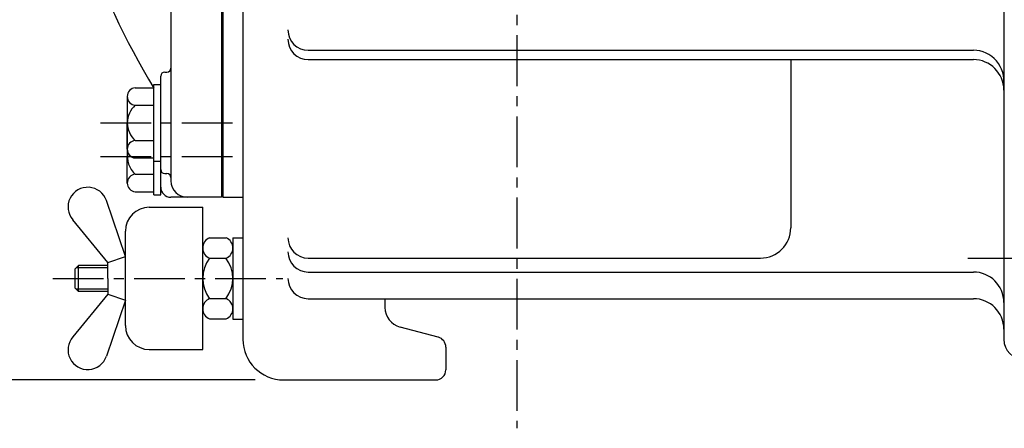
# Model space of a CAD drawing. Extents: x 1 to 2694, y 5 to 1901.
# Drawn here: x 1582 to 2068, y 503 to 705 of the extents above; entities that cross this region are included whole.
import ezdxf

# ---------------------------------------------------------------- set-up
doc = ezdxf.new("R2010")
doc.units = 0
doc.header["$LTSCALE"] = 20
doc.header["$MEASUREMENT"] = 0
doc.linetypes.add('CENTER', pattern=[2, 1.25, -0.25, 0.25, -0.25])
doc.layers.get('0').update_dxf_attribs({"color": 3, "linetype": 'CONTINUOUS'})
doc.layers.add('CENTER', color=1, linetype='CENTER')
doc.layers.add('DIM', color=2, linetype='CONTINUOUS')

msp = doc.modelspace()

# ---------------------------------------------------------------- linework, layer by layer
for p, q in [((2067.31, 1407.12), (2067.31, 547.12)), ((1681.81, 1337.12), (1681.81, 617.12)), ((1682.31, 1337.12), (1682.31, 617.12)), ((1692.31, 1337.12), (1692.31, 547.12)), ((1656.81, 1329.12), (1656.81, 625.12)), ((1724.49, 689.52), (2052.31, 689.52)), ((1724.49, 684.92), (2052.31, 684.92)), ((1962.31, 684.92), (1962.31, 602.12)), ((1651.81, 630.77), (1651.81, 676.77)), ((1653.81, 678.77), (1654.81, 678.77)), ((1639.24, 671.09), (1648.31, 671.09)), ((1648.31, 634.95), (1648.31, 672.59)), ((1648.31, 672.59), (1651.81, 672.59)), ((1635.31, 666.76), (1635.31, 653.77)), ((1639.24, 662.43), (1648.31, 662.43)), ((1648.31, 618.3), (1648.31, 655.94)), ((1651.81, 618.3), (1651.81, 657.12)), ((1635.31, 640.78), (1635.31, 653.77)), ((1635.31, 650.11), (1635.31, 637.12)), ((1639.24, 645.11), (1648.31, 645.11)), ((1635.31, 624.13), (1635.31, 637.12)), ((1639.24, 636.45), (1648.31, 636.45)), ((1648.31, 634.95), (1651.81, 634.95)), ((1639.24, 628.46), (1648.31, 628.46)), ((1653.81, 628.77), (1654.81, 628.77)), ((1639.24, 619.8), (1648.31, 619.8)), ((1648.31, 618.3), (1651.81, 618.3)), ((1681.81, 617.12), (1656.81, 617.12)), ((1682.31, 617.12), (1692.31, 617.12)), ((1634.39, 587.85), (1624.99, 615.45)), ((1646.14, 612.15), (1672.51, 612.15)), ((1672.51, 542.1), (1672.51, 612.15)), ((1625.77, 584.92), (1608.49, 605.94)), ((1634.39, 553.84), (1634.39, 600.41)), ((1675.87, 597.08), (1683.95, 597.08)), ((1687.31, 597.12), (1687.31, 557.12)), ((1687.31, 597.12), (1692.31, 597.12)), ((1625.77, 584.92), (1634.39, 587.85)), ((1609.65, 581.92), (1611.25, 583.52)), ((1611.25, 570.72), (1611.25, 583.52)), ((1625.77, 583.52), (1611.25, 583.52)), ((1625.77, 577.12), (1625.77, 584.92)), ((1675.87, 587.1), (1683.95, 587.1)), ((1724.49, 587.12), (1947.31, 587.12)), ((1609.65, 572.32), (1609.65, 581.92)), ((1724.49, 580.26), (2052.31, 580.26)), ((1625.77, 577.12), (1625.77, 569.33)), ((1625.77, 569.33), (1608.49, 548.31)), ((1609.65, 572.32), (1611.25, 570.72)), ((1625.77, 570.72), (1611.25, 570.72)), ((1625.77, 569.33), (1634.39, 566.4)), ((1634.39, 566.4), (1624.99, 538.8)), ((1675.87, 567.15), (1683.95, 567.15)), ((1724.49, 567.12), (2052.31, 567.12)), ((1762.31, 567.12), (1762.31, 562.84)), ((1675.87, 557.17), (1683.95, 557.17)), ((1687.31, 557.12), (1692.31, 557.12)), ((1788.6, 548.12), (1769.72, 553.18)), ((1646.14, 542.1), (1672.51, 542.1)), ((1792.31, 543.29), (1792.31, 532.12)), ((1712.31, 527.12), (1787.31, 527.12))]:
    msp.add_line(p, q)
at = {"color": 1}
for p, q in [((1625.77, 582.4), (1610.13, 582.4)), ((1625.77, 571.84), (1610.13, 571.84))]:
    msp.add_line(p, q, dxfattribs=at)
for centre, radius, start, end in [((2035.39, 900.4), 450, 189.6937, 210.6647), ((1724.49, 699.52), 10, 180, 270), ((1724.49, 694.92), 10, 180, 270), ((2052.31, 674.52), 15, 351.1664, 90), ((2052.31, 669.92), 15, 0, 90), ((1654.81, 680.77), 2, 270, 0), ((1653.81, 676.77), 2, 90, 180), ((1639.66, 666.76), 4.35, 95.5824, 264.4176), ((1646.82, 653.77), 11.51, 131.2103, 228.7897), ((1639.66, 640.78), 4.35, 95.5824, 264.4176), ((1646.82, 637.12), 11.51, 168.6347, 228.7897), ((1639.66, 624.13), 4.35, 95.5824, 264.4176), ((1653.81, 630.77), 2, 180, 270), ((1654.81, 626.77), 2, 0, 90), ((1615.8, 612.32), 9.71, 18.8117, 221.1233), ((1656.81, 622.12), 5, 180, 270), ((1664.81, 625.12), 8, 180, 270), ((1646.14, 600.41), 11.74, 90, 180), ((1947.31, 602.12), 15, 270, 0), ((1724.49, 597.12), 10, 180, 270), ((1724.49, 590.26), 10, 180, 270), ((2052.31, 565.26), 15, 0, 90), ((1724.49, 577.12), 10, 180, 270), ((2052.31, 552.12), 15, 0, 90), ((1772.31, 562.84), 10, 180, 255), ((1646.14, 553.84), 11.74, 180, 270), ((1615.8, 541.93), 9.71, 138.8767, 341.1883), ((1712.31, 547.12), 20, 180, 270), ((1787.31, 543.29), 5, 0, 75), ((2077.31, 547.12), 10, 180, 270), ((1787.31, 532.12), 5, 270, 0)]:
    msp.add_arc(centre, radius, start, end)
at = {"linetype": 'Continuous'}
for centre, radius, start, end in [((1677.85, 592.09), 5.37, 111.6805, 248.3195), ((1681.97, 592.09), 5.37, 291.6805, 68.3195), ((1689, 577.12), 16.5, 142.7907, 217.2093), ((1670.81, 577.12), 16.5, 322.7907, 37.2093), ((1677.85, 562.16), 5.37, 111.6805, 248.3195), ((1681.97, 562.16), 5.37, 291.6805, 68.3195)]:
    msp.add_arc(centre, radius, start, end, dxfattribs=at)
at = {"layer": 'CENTER'}
for p, q in [((1827.31, 1496.92), (1827.31, 503.27)), ((1622.11, 653.77), (1687.33, 653.77)), ((1622.11, 637.12), (1687.33, 637.12)), ((2049.55, 587.12), (2138.22, 587.12)), ((1598.65, 577.12), (1711.98, 577.12))]:
    msp.add_line(p, q, dxfattribs=at)
at = {"layer": 'DIM', "color": 2}
msp.add_line((1698.27, 527.12), (1503.19, 527.12), dxfattribs=at)

doc.saveas('drawing.dxf')
